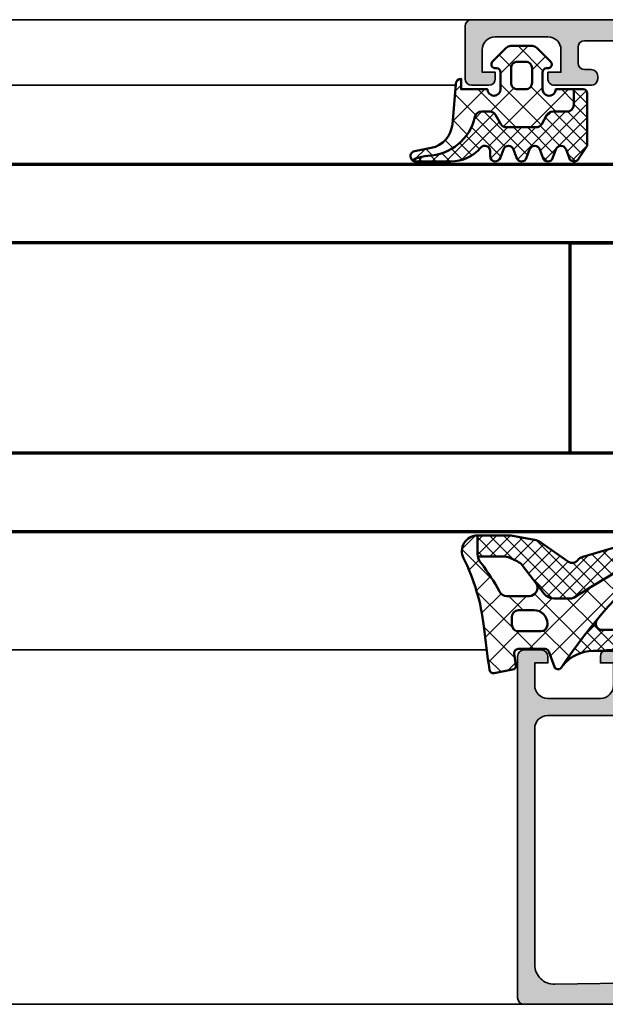
# Model space of a CAD drawing. Units: millimetres. Extents: x 2530 to 23610, y 389 to 3503.
# Drawn here: x 7604 to 7649, y 2221 to 2296 of the extents above; entities that cross this region are included whole.
import ezdxf

# ---------------------------------------------------------------- set-up
doc = ezdxf.new("R2010")
doc.units = ezdxf.units.MM
for name, color, linetype, lineweight in [('S03_AL_Kontur', 8, 'Continuous', 35), ('S04_AL_Schraffur', 253, 'Continuous', 25), ('S05_EPDM_Kontur', 43, 'Continuous', 50), ('S06_EPDM_Schraffur', 43, 'Continuous', 25), ('S15_Glas_Kontur', 4, 'Continuous', 70)]:
    doc.layers.add(name, color=color, linetype=linetype, lineweight=lineweight)
pattern_1 = [(45, (0, 0), (-1.060660171779821, 1.060660171779821), []), (135, (0, 0), (-1.060660171779821, -1.060660171779821), [])]

# ---------------------------------------------------------------- blocks, each defined once
blk = doc.blocks.new('391430_s')
at = {"layer": 'S04_AL_Schraffur'}
h = blk.add_hatch(color=256, dxfattribs=at)
h.paths.add_polyline_path([(0.1999511735385112, -19.99999999999626, -0.3382124742369585), (0.399952173538491, -20.27318899998772), (0.3999521735384804, -20.72678299998771, -0.3381811729244376), (0.1999511735384731, -20.99998699998771), (0.1999511735384232, -22.87999799999623, 0.414213562373095), (0.4999511735384153, -23.17999799999622), (1.479925492581209, -23.17999799999625, 0.414213562373095), (1.779925492581206, -22.87999799999626), (1.779925492581278, -20.1199963586133, -0.4142140702370615), (1.899925700655962, -19.99999635861348), (6.199949625527183, -20.00000381466462, -0.4142241860708806), (6.699949625527172, -20.49999618527011), (6.699949625527154, -21.20000076290683), (5.319095953762901, -23.59171733501913, 0.603670968200464), (5.448142210276766, -23.79635085616927, 0.3068652480672032), (9.76485318412193, -20.35140342540424, -0.3283503400293682), (10.2422606875312, -20.00000381466473), (19.75769048601066, -20.00000381466485, -0.3283503400293677), (20.23509798941996, -20.35140342540431, 0.3068652480672033), (24.55180896326508, -23.79635085616951, 0.60367096820046), (24.68085521977896, -23.59171733501938), (23.30000154801476, -21.20000076290703), (23.30000154801476, -20.49999618527032, -0.4142241860708798), (23.80000154801477, -20.00000381466485), (28.10002547288598, -19.99999635861381, -0.4142140702370582), (28.22002568096067, -20.11999635861363), (28.22002568096067, -22.87999799999661, 0.414213562373095), (28.52002568096066, -23.1799979999966), (29.50000000000345, -23.1799979999966, 0.414213562373095), (29.80000000000345, -22.87999799999659), (29.80000000000345, -20.99998699998809, -0.3381811729244393), (29.59999900000345, -20.72678299998808), (29.59999900000345, -20.27318899998809, -0.3382124742369585), (29.80000000000376, -19.9999999999962, -0.414213562373095), (30.1000000000007, -19.69999999999936), (32.79995117353337, -19.69999999999948, 0.414213562373095), (33.79995117353337, -18.69999999999948), (33.79995117353292, -15.49999999999943, 0.414213562373095), (32.79995117353315, -14.49999999999943), (32.29995117353337, -14.49999999999943), (32.29995117353292, -16.99999999999932, -0.414213562373095), (31.29995117353286, -17.99999999999943), (29.99995117353319, -17.99999999999931, -0.414213562373095), (28.99995117353319, -16.99999999999943), (28.99995117353319, -9.999999999999432, -0.399999999999999), (28.99995117353319, -8.999999999999432), (28.99995117353319, -2.999999999999545, -0.414213562373095), (29.99995117353325, -1.999999999999431), (31.29995117353292, -1.999999999999545, -0.414213562373095), (32.29995117353292, -2.999999999999487), (32.29995117353292, -4.499999999999432), (32.89995117353283, -4.499999999999546), (33.99995117353319, -3.399999999999411), (33.99995117353319, -2.099999999999453, -0.414213562373095), (34.49995117353319, -1.599999999999454), (49.89999999999963, -1.599999999999454, -0.414213562373095), (50.39999999999964, -2.099999999999288), (50.4000000000001, -3.299999999998814, -0.414213562373095), (49.8999999999989, -3.800000000000182), (49.39999999999964, -3.800000000000182, 0.414213562373095), (48.89999999999963, -4.299999999999736), (48.89999999999964, -4.500000000000114, 0.414213562373095), (49.39999999999964, -5), (52.1999999999989, -4.99999999999909, 0.414213562373095), (52.69999999999981, -4.499999999998579), (52.69999999999982, -4), (51.69999999999982, -4), (51.69999999999982, -2.299999999999497, -0.414213562373095), (52.69999999999948, -1.300000000000182), (56.69999999999981, -1.300000000000182, -0.414213562373095), (57.69999999999982, -2.300000000000126), (57.69999999999982, -4), (56.69999999999982, -4), (56.69999999999982, -4.5, 0.414213562373095), (57.19999999999982, -5), (58.49999999999909, -5, 0.414213562373095), (58.99999999999955, -4.499999999999716), (58.99999999999955, -0.4999999999998863, 0.414213562373095), (58.49999999999892, 9.094947017729282e-13), (0, 0), (-4.547473508864641e-13, -3.400024299625329), (1.099975617398741, -4.499999885563738), (1.699951203336241, -4.499999885563738), (1.69995120333715, -2.700005893710454, -0.414153537977254), (2.699951084126042, -1.700006132130397), (3.999938877095702, -1.700006132130511, -0.4142274301999515), (4.999938877095701, -2.700005893711932), (4.999938877095701, -8.999999885563739, -0.4000288311575588), (4.999938877095701, -9.999999885563739), (4.999938877095701, -17.00000083923806, -0.4142639984727609), (3.999938877095703, -18.00000083923806), (2.699951084126498, -18.00000083923806, -0.4141905630427585), (1.69995120333624, -17.00000083923817), (1.699951203335331, -14.49999988556272), (1.199951203336696, -14.49999988556374, 0.4141423104704563), (0.1999511735339183, -15.49999988556363)])
h.paths.add_polyline_path([(7.099999912250951, -1.600036625866778), (26.89995117353328, -1.600036625865755, -0.414213562373095), (27.39995117353328, -2.100036625865738), (27.39995117353328, -4.099999999999113), (26.99995117353319, -4.499999999999318), (26.99995117353319, -15.40000084294422), (27.39995117353328, -15.80000084294454), (27.39995117353328, -17.80000084294431, -0.414213562373095), (26.89995117353362, -18.30000084294409), (7.09999991225186, -18.30000084294431, -0.414213562373095), (6.599999912251405, -17.80000084294363), (6.599999912251405, -2.100036506656693, -0.4142927789016634)], flags=16)
at = {"layer": 'S03_AL_Kontur'}
for points in [[(0.1999511735385114, -19.99999999999626, -0.3382124742369598), (0.399952173538491, -20.27318899998772), (0.3999521735384804, -20.72678299998771, -0.3381811729244381), (0.1999511735384729, -20.99998699998771), (0.1999511735384232, -22.87999799999623, 0.4142135623730969), (0.4999511735384122, -23.17999799999622), (1.479925492581209, -23.17999799999625, 0.4142135623730901), (1.779925492581206, -22.87999799999626), (1.779925492581278, -20.1199963586133, -0.4142140702370603), (1.899925700655962, -19.99999635861348), (6.199949625527183, -20.00000381466462, -0.4142241860708803), (6.699949625527172, -20.49999618527011), (6.699949625527154, -21.20000076290683), (5.319095953762901, -23.59171733501913, 0.6036709682004642), (5.448142210276766, -23.79635085616927, 0.3068652480672032), (9.76485318412193, -20.35140342540424, -0.3283503400294183), (10.24226068753129, -20.00000381466473), (19.75769048601066, -20.00000381466485, -0.3283503400294185), (20.23509798941996, -20.35140342540431, 0.3068652480672033), (24.55180896326508, -23.79635085616951, 0.6036709682004638), (24.68085521977896, -23.59171733501938), (23.30000154801476, -21.20000076290703), (23.30000154801476, -20.49999618527032, -0.4142241860708801), (23.80000154801477, -20.00000381466485), (28.10002547288598, -19.99999635861381, -0.4142140702370605), (28.22002568096067, -20.11999635861363), (28.22002568096067, -22.87999799999661, 0.4142135623730904), (28.52002568096066, -23.1799979999966), (29.50000000000345, -23.1799979999966, 0.4142135623730966), (29.80000000000345, -22.8799979999966), (29.80000000000345, -20.99998699998809, -0.3381811729244379), (29.59999900000345, -20.72678299998808), (29.59999900000345, -20.27318899998809, -0.3382124742369597), (29.80000000000376, -19.9999999999962, -0.414213562373095), (30.10000000000082, -19.69999999999936), (32.79995117353337, -19.69999999999948, 0.414213562373095), (33.79995117353337, -18.69999999999947), (33.79995117353292, -15.49999999999943, 0.414213562373095), (32.79995117353337, -14.49999999999943), (32.29995117353337, -14.49999999999943), (32.29995117353292, -16.99999999999932, -0.414213562373095), (31.29995117353292, -17.99999999999943), (29.99995117353319, -17.99999999999931, -0.414213562373095), (28.99995117353319, -16.99999999999955), (28.99995117353319, -9.999999999999432, -0.399999999999999), (28.99995117353319, -8.999999999999432), (28.99995117353319, -2.999999999999545, -0.4142135623730949), (29.99995117353319, -1.999999999999432), (31.29995117353292, -1.999999999999545, -0.414213562373095), (32.29995117353292, -2.999999999999436), (32.29995117353292, -4.499999999999432), (32.89995117353283, -4.499999999999546), (33.99995117353319, -3.399999999999411), (33.99995117353319, -2.099999999999453, -0.414213562373095), (34.49995117353319, -1.599999999999454), (49.89999999999963, -1.599999999999454, -0.4142135623732948), (50.39999999999964, -2.099999999999456), (50.4000000000001, -3.299999999998814, -0.414213562372762), (49.89999999999964, -3.800000000000182), (49.39999999999964, -3.800000000000182, 0.414213562373095), (48.89999999999963, -4.299999999999282), (48.89999999999964, -4.500000000000114, 0.4142135623730284), (49.39999999999964, -5), (52.1999999999989, -4.99999999999909, 0.414213562373095), (52.69999999999981, -4.499999999998977), (52.69999999999982, -4), (51.69999999999982, -4), (51.69999999999982, -2.299999999999497, -0.414213562373095), (52.69999999999982, -1.300000000000182), (56.69999999999981, -1.300000000000182, -0.414213562373095), (57.69999999999982, -2.300000000000065), (57.69999999999982, -4), (56.69999999999982, -4), (56.69999999999982, -4.5, 0.414213562373095), (57.19999999999982, -5), (58.49999999999909, -5, 0.4142135623730284), (58.99999999999955, -4.5), (58.99999999999955, -0.4999999999998863, 0.414213562373095), (58.4999999999991, 9.094947017729282e-13), (0, 0), (-4.547473508864641e-13, -3.400024299625329), (1.099975617398741, -4.499999885563738), (1.699951203336241, -4.499999885563738), (1.69995120333715, -2.700005893710454, -0.414153537977254), (2.699951084126042, -1.700006132130398), (3.999938877095702, -1.700006132130511, -0.4142274301999512), (4.999938877095701, -2.700005893711932), (4.999938877095701, -8.999999885563739, -0.4000288311575588), (4.999938877095701, -9.999999885563739), (4.999938877095701, -17.00000083923806, -0.4142639984727609), (3.999938877095703, -18.00000083923806), (2.699951084126498, -18.00000083923806, -0.4141905630427581), (1.699951203336241, -17.00000083923817), (1.699951203335331, -14.49999988556272), (1.199951203336696, -14.49999988556374, 0.4141423104704564), (0.1999511735339183, -15.49999988556363)], [(26.89995117353328, -1.600036625865755), (7.099999912250951, -1.600036625866778, 0.4142927789016637), (6.599999912251405, -2.100036506656693), (6.599999912251405, -17.8000008429434, 0.414213562373095), (7.09999991225186, -18.30000084294431), (26.89995117353374, -18.30000084294409, 0.414213562373095), (27.39995117353328, -17.80000084294431), (27.39995117353328, -15.80000084294454), (26.99995117353319, -15.40000084294422), (26.99995117353319, -4.499999999999318), (27.39995117353328, -4.099999999999113), (27.39995117353328, -2.100036625865755, 0.4142135623731149)]]:
    blk.add_lwpolyline(points, format="xyb", close=True, dxfattribs=at)
blk = doc.blocks.new('442640_s_kv')
blk.add_blockref('391430_s', (-7.880901132941376e-13, 75))
blk = doc.blocks.new('244511_s')
at = {"layer": 'S06_EPDM_Schraffur'}
h = blk.add_hatch(dxfattribs=at)
h.set_pattern_fill('NETZ', color=256, angle=45, style=0)
h.set_pattern_definition([(45, (0, 0), (-0.7071067811865475, 0.7071067811865476), []), (135, (0, 0), (-0.7071067811865476, -0.7071067811865475), [])])
edge = h.paths.add_edge_path()
edge.add_line((-1.028274376617901, -0.6950863626262218), (1.0282743766179, -0.695086362626223))
edge.add_arc((7.969791082744348e-17, -6.661338147750939e-16), 1.241166082809986, 325.9423436566673, 574.0576563433327)
at = {"layer": 'S05_EPDM_Kontur'}
blk.add_lwpolyline([(-1.028274376617901, -0.6950863626262218), (1.0282743766179, -0.695086362626223, 1.883011469958767)], format="xyb", close=True, dxfattribs=at)
blk = doc.blocks.new('391730_s')
at = {"layer": 'S04_AL_Schraffur'}
h = blk.add_hatch(color=256, dxfattribs=at)
edge = h.paths.add_edge_path()
edge.add_arc((26.5, 23.20000000000001), 0.5, 269.9999999999984, 360)
edge.add_line((27, 23.20000000000001), (27, 24.49999999999999))
edge.add_arc((26.5, 24.5), 0.5000000000000036, 359.9999999999984, 449.9999999999992)
edge.add_line((26.50000000000001, 25.00000000000001), (0.5, 25))
edge.add_arc((0.5000000000000016, 24.5), 0.5, 90.00000000000001, 180)
edge.add_line((-1.110223024625149e-16, 24.5), (-4.500968288754817e-15, 0.5))
edge.add_line((-4.500968288754817e-15, 0.5), (0.7999999999999955, 0.5))
edge.add_line((0.7999999999999955, 0.5), (1.299999999999996, 1))
edge.add_line((1.299999999999996, 1), (2.586533890048841, 1))
edge.add_arc((3.8, 0.6999999999999988), 1.249999999999999, -28.35763657632799, 166.113459637371, ccw=False)
edge.add_line((4.899999999999999, 0.1062828956481022), (4.9, -2.200000000000001))
edge.add_line((4.9, -2.200000000000001), (4.200000000000001, -2.200000000000001))
edge.add_line((4.200000000000001, -2.200000000000001), (4.200000000000002, -2.700000000000001))
edge.add_line((4.200000000000002, -2.700000000000001), (8.108172022223648, -5.336095314275139))
edge.add_arc((9.05, -4.999999999999999), 0.9999999999999989, 199.6391572038581, 451.0630007854817)
edge.add_line((9.031448200666743, -4.00017209943836), (6.7, -1.5))
edge.add_line((6.7, -1.5), (6.700000000000001, 2.299999999999999))
edge.add_arc((5.2, 2.299999999999999), 1.500000000000001, 0, 90.00000000000004)
edge.add_line((5.199999999999999, 3.8), (3.277557375231189, 3.8))
edge.add_arc((3.27755737523119, 5.299999999999999), 1.499999999999999, 180.8636900445995, 269.99999999999994, ccw=False)
edge.add_line((1.777727796424562, 5.277389503837087), (1.747235324516612, 7.300056807064456))
edge.add_arc((1.739698492462308, 7.799999999999999), 0.5000000000000004, 270.8636900445995, 450.8636900445995)
edge.add_line((1.732161660408003, 8.299943192935542), (1.522953927077832, 22.17738950383709))
edge.add_arc((3.022783505884462, 22.2), 1.500000000000002, 89.99999999999989, 180.8636900445995, ccw=False)
edge.add_line((3.022783505884465, 23.7), (20.99999999999999, 23.7))
edge.add_arc((20.99999999999999, 22.7), 1.000000000000004, 3.979039320256561e-13, 90.00000000000023, ccw=False)
edge.add_line((22, 22.7), (22, 17.4))
edge.add_arc((23, 17.4), 1, 179.9999999999998, 270)
edge.add_line((23, 16.4), (26.5, 16.4))
edge.add_arc((26.5, 16.9), 0.5, 270, 359.9999999999996)
edge.add_line((27, 16.9), (27, 18.20000000000001))
edge.add_arc((26.5, 18.20000000000001), 0.5, 359.9999999999996, 450)
edge.add_line((26.5, 18.70000000000001), (26, 18.70000000000001))
edge.add_line((26, 18.70000000000001), (26, 17.70000000000001))
edge.add_line((26, 17.70000000000001), (24.3, 17.70000000000004))
edge.add_arc((24.3, 18.70000000000004), 1, 180, 270, ccw=False)
edge.add_line((23.3, 18.70000000000004), (23.29999999999999, 22.70000000000001))
edge.add_arc((24.29999999999998, 22.70000000000001), 0.9999999999999964, 90, 180.0000000000004, ccw=False)
edge.add_line((24.29999999999998, 23.70000000000001), (26, 23.70000000000001))
edge.add_line((26, 23.70000000000001), (26, 22.70000000000001))
edge.add_line((26, 22.70000000000001), (26.49999999999999, 22.70000000000001))
blk.add_lwpolyline([(26.49999999999999, 22.70000000000001, 0.4142135623731044), (27, 23.20000000000001), (27, 24.49999999999999, 0.4142135623730971), (26.50000000000001, 25.00000000000001), (0.5000000000000014, 25, 0.414213562373094), (-1.110223024625149e-16, 24.5), (-4.500968288754817e-15, 0.5), (0.7999999999999955, 0.5), (1.299999999999996, 1), (2.586533890048841, 1, -1.134986933681866), (4.899999999999999, 0.1062828956481022), (4.9, -2.200000000000001), (4.200000000000001, -2.200000000000001), (4.200000000000002, -2.700000000000001), (8.108172022223648, -5.336095314275139, 1.950473049831986), (9.031448200666743, -4.00017209943836), (6.7, -1.5), (6.700000000000001, 2.299999999999999, 0.4142135623730951), (5.199999999999999, 3.8), (3.277557375231189, 3.8, -0.4098052815694699), (1.777727796424562, 5.277389503837087), (1.747235324516612, 7.300056807064456, 1), (1.732161660408003, 8.299943192935542), (1.522953927077832, 22.17738950383709, -0.4186356273069813), (3.022783505884465, 23.7), (20.99999999999999, 23.7, -0.4142135623730943), (22, 22.7), (22, 17.4, 0.4142135623730955), (23, 16.4), (26.5, 16.4, 0.414213562373095), (27, 16.9), (27, 18.20000000000001, 0.4142135623730961), (26.5, 18.70000000000001), (26, 18.70000000000001), (26, 17.70000000000001), (24.3, 17.70000000000004, -0.4142135623730955), (23.3, 18.70000000000004), (23.29999999999999, 22.70000000000001, -0.4142135623730955), (24.29999999999998, 23.70000000000001), (26, 23.70000000000001), (26, 22.70000000000001)], format="xyb", close=True)
blk.add_blockref('244511_s', (3.799999999999998, 0.6999999999999943))
blk = doc.blocks.new('284321_s')
at = {"layer": 'S06_EPDM_Schraffur'}
h = blk.add_hatch(dxfattribs=at)
h.set_pattern_fill('NETZ', color=256, scale=1.5, angle=45, style=0)
h.set_pattern_definition([(45.00000000000001, (-3.599959999999998, -1.299988000000013), (-1.060660171779821, 1.060660171779821), []), (135, (-3.599959999999998, -1.299988000000013), (-1.060660171779821, -1.060660171779821), [])])
h.paths.add_polyline_path([(4.908230451252162, -6.350780011356219, -0.08462743579134041), (6.038153546060274, -6.578184215367521), (6.310894151859287, -6.715088915592433, 0.6432921928128202), (6.141046782342254, -6.007176464249119), (4.88002224723461, -5.762001108800675, -0.3345433609648757), (3.26936138323408, -3.973360450798539), (2.9939358824774, -0.8304215354067073, 0.3638917906761575), (2.600002288818329, -0.4999640024314189), (2.600002288818327, -1.299999237060561), (0.6000210002118496, -1.299988000000016, -1), (-0.3999790000000001, -1.299988000000015), (-0.3999790000000005, -1.200000001411183e-05, -0.4142135623730963), (-0.09997899999999893, 0.2999879999999862), (1.733089717559366e-05, 0.2999879986301943, 0.6680513946128981), (0.2122350177377981, 0.8120719567434094), (-0.8283893626452548, 1.853428958078713, 0.1990038212745592), (-1.182067141974668, 1.999999999999986), (-2.818115582841874, 1.999999999999985, 0.1990380130521465), (-3.171839854900998, 1.853382426496041), (-4.212191661138789, 0.8120242895214109, 0.7656056029713506), (-3.949276624132216, 0.295906689143139, -0.463451425038459), (-3.59996, -1.200000001277957e-05), (-3.59995999996843, -1.299993618530287, -1), (-4.599960000001515, -1.299999237060562), (-5.979347275837588, -1.29999923706056), (-5.979347275837588, -2.497567728214286, 0.414213562373095), (-5.479347275837588, -2.997567728214285), (-4.368024699250777, -2.997567728214285, -0.2679491924311085), (-3.935011997358584, -3.247567728214253), (-3.530866808925766, -3.947567728214305, 0.2679491924311085), (-3.097854107033576, -4.197567728214272), (-0.8608442593388661, -4.197567728214273, 0.2679491924311176), (-0.4278315574466682, -3.947567728214291), (-0.02368636901391197, -3.247567728214292, -0.2679491924311177), (0.4093263328783299, -2.997567728214285), (1.060744493177502, -2.997567728214285, -0.3511760554365805), (1.548687943727706, -3.388517078387715, 0.3248991188076452)])
h.paths.add_polyline_path([(-1.699956184869226, -1.300012000096352), (-2.299982815211054, -1.300012000096352, -0.4142135623260677), (-2.799973000096338, -0.8000218151307887), (-2.799973000347367, 0.3000066374585746, -0.4142135623474433), (-2.299991637414801, 0.7999880003473518), (-1.699947362295752, 0.7999880003473527, -0.4142135622035337), (-1.199965999652634, 0.3000066374147865), (-1.199965999903661, -0.8000218152886762, -0.4142135622806048)], flags=16)
h = blk.add_hatch(dxfattribs=at)
h.set_pattern_fill('NETZ', color=256, scale=0.75, angle=45, style=0)
h.set_pattern_definition([(45.00000000000001, (0, 0), (-0.5303300858899107, 0.5303300858899106), []), (135, (0, 0), (-0.5303300858899106, -0.5303300858899107), [])])
h.paths.add_polyline_path([(-0.4278315574466622, -3.947567728214281, -0.2679491924311239), (-0.8608442593388659, -4.197567728214273), (-3.097854107033577, -4.197567728214272, -0.2679491924311085), (-3.530866808925767, -3.947567728214304), (-3.935011997358584, -3.247567728214253, 0.2679491924311085), (-4.368024699250776, -2.997567728214285), (-5.479347275837588, -2.997567728214285, -0.4142135623730955), (-5.979347275837588, -2.497567728214286), (-5.979347275837588, -1.299999237060562), (-6.699996185302687, -1.299999237060561, 0.4141932950188983), (-6.999967829173081, -1.599950124339852), (-7.00024458067249, -5.599399982475975), (-6.322188726782488, -6.636836475422967, 0.6289046869160486), (-5.613599556381206, -6.503349720024794), (-5.386338966781587, -5.896294055962275, -0.6934124607272834), (-4.640599355094573, -5.824172529012245), (-4.35933620405901, -6.575479164399481, 0.6934124607272879), (-3.613599556381214, -6.503349720024821), (-3.386338966781606, -5.896294055962322, -0.6934124607272903), (-2.640599630275875, -5.824172430812107), (-2.359336442477594, -6.575479164399478, 0.6934124607272965), (-1.613599794799793, -6.50334972002482), (-1.386339205200167, -5.896294055962275, -0.6934124607272963), (-0.6405995935131491, -5.824172529012249), (-0.359338184036726, -6.575474512368357, 0.894428304047728), (0.442232130265608, -6.178712857706767, -0.8866396972902926), (1.104978843267999, -5.740999993968884, 0.2202305608565568), (3.392287670143865, -6.799824802600192), (6.064706059806576, -6.7998248017941, 0.167280053450564), (6.310894151859286, -6.715088915592432), (6.038153546060276, -6.578184215367521, 0.06752679863076069), (5.14092575369387, -6.365635498201671, -0.342202762027067), (1.547792832586107, -3.384501751541728, 0.3488756812080946), (1.060744493177502, -2.997567728214285), (0.4093263328783296, -2.997567728214285, 0.2679491924311175), (-0.02368636901391227, -3.247567728214292)])
at = {"layer": 'S05_EPDM_Kontur'}
for points in [[(3.000032407348655, -0.8999902761873576, 0.4142098836640212), (2.600002288818329, -0.4999640024314183), (2.600002288818327, -1.299999237060562), (0.6000210002118495, -1.299988000000016, -1), (-0.3999790000000001, -1.299988000000015), (-0.399979, -1.200000001394914e-05, -0.4142135623730951), (-0.0999789999999997, 0.2999879999999861), (4.599999999991309e-05, 0.2999879999999858, 0.6679111284598535), (0.2122970173309207, 0.8120098953561526), (-0.8283893595662757, 1.853428954997566, 0.199003823538745), (-1.18206714197467, 1.999999999999986), (-2.818115582841876, 1.999999999999985, 0.1990380130521463), (-3.171839854900999, 1.853382426496041), (-4.212301265536544, 0.8119145223562584, 0.6678172218048272), (-3.999953999999999, 0.2999879999999862), (-3.89996, 0.2999879999999862, -0.4142135623730955), (-3.59996, -1.200000001462577e-05), (-3.599959999999998, -1.299988000000013, -1), (-4.599960000001516, -1.299999237060562), (-5.979347275837588, -1.299999237060561), (-5.979347275837588, -2.497567728214287, 0.4142135623730951), (-5.479347275837587, -2.997567728214285), (-4.368024699250772, -2.997567728214285, -0.2679491924311201), (-3.935011997358572, -3.247567728214275), (-3.530866808925781, -3.94756772821428, 0.267949192431124), (-3.097854107033576, -4.197567728214272), (-0.860844259338866, -4.197567728214273, 0.2679491924311239), (-0.4278315574466623, -3.947567728214281), (-0.02368636901391741, -3.247567728214301, -0.2679491924311238), (0.4093263328783309, -2.997567728214285), (1.060744493177491, -2.997567728214285, -0.3534969980658867), (1.549587389633271, -3.392531436455834, 0.341599814051697), (5.140925753693863, -6.365635498201672, -0.06752679863076104), (6.038153546060275, -6.578184215367521), (6.310894151859287, -6.715088915592433, 0.6432424349068183), (6.141102057970422, -6.007187215280185), (4.880022241177085, -5.762001107622937, -0.3345433601071755), (3.26936138323408, -3.973360450798537)], [(-1.199966, -0.8000120000000135, -0.4142250617865648), (-1.699966, -1.300012000000014), (-2.299973000000001, -1.300012000000014, -0.4142250617865643), (-2.799973, -0.8000120000000144), (-2.799973, 0.2999879999999862, -0.4142353984452393), (-2.299973, 0.7999879999999862), (-1.699966, 0.7999879999999859, -0.414235398445239), (-1.199966, 0.2999879999999862)]]:
    blk.add_lwpolyline(points, format="xyb", close=True, dxfattribs=at)
for points in [[(6.310894151859286, -6.715088915592433, -0.1676429595518889), (6.06414124885871, -6.799824403114489), (3.392356768698634, -6.799824801794106, -0.2202371181283667), (1.104974994592328, -5.740995458956931, 0.6981236209333602), (0.400000561960392, -5.999822399742369), (0.4000005619603917, -6.399826549960409, -0.876980381381931), (-0.3863392052001718, -6.503349720024821), (-0.613599794799799, -5.896294055962273, 0.7673244726008742), (-1.386339205200167, -5.896294055962274), (-1.613599794799793, -6.503349720024821, -0.767333131011537), (-2.386339205200172, -6.503349720024822), (-2.613599794799779, -5.896294055962324, 0.767324604325376), (-3.386338966781607, -5.896294055962326), (-3.613599556381214, -6.50334972002482, -0.7673331310115359), (-4.38633896678159, -6.503349720024821), (-4.613599556381219, -5.896294055962278, 0.7673244726008736), (-5.386338966781588, -5.896294055962279), (-5.613599556381206, -6.503349720024793, -0.6681840240919629), (-6.346380012924185, -6.599823413872449), (-7.00024458067249, -5.599399982475976), (-6.999967829891259, -1.599970881649126, -0.4142135623730953), (-6.699996185302681, -1.299999237060561), (-5.979347275837586, -1.299999237060561)], [(-5.979347275837588, -1.299999237060561), (-5.979347275837588, -2.497567728214287, 0.414213562373095), (-5.479347275837587, -2.997567728214285), (-4.368024699250772, -2.997567728214285, -0.2679491924311201), (-3.935011997358572, -3.247567728214275), (-3.530866808925781, -3.94756772821428, 0.2679491924311239), (-3.097854107033576, -4.197567728214272), (-0.860844259338866, -4.197567728214273, 0.267949192431124), (-0.4278315574466623, -3.947567728214281), (-0.02368636901391741, -3.247567728214301, -0.2679491924311236), (0.4093263328783309, -2.997567728214285), (1.060744493177491, -2.997567728214285, -0.3534969980658867), (1.549587389633271, -3.392531436455834, 0.3415998140516969), (5.140925753693863, -6.365635498201672, -0.06752679863076104), (6.038153546060275, -6.578184215367521), (6.310894151859289, -6.715088915592434)]]:
    blk.add_lwpolyline(points, format="xyb", dxfattribs=at)
blk = doc.blocks.new('284837_s_9')
at = {"layer": 'S06_EPDM_Schraffur'}
h = blk.add_hatch(dxfattribs=at)
h.set_pattern_fill('NETZ', color=256, scale=1.5, angle=45)
h.set_pattern_definition(pattern_1)
h.paths.add_polyline_path([(0.2915925928723659, -0.5550730280020737, 0.4263347230101217), (-0.06224636861967525, -0.3056476829785346), (-1.462246368619673, -0.5777801157713407, 0.3949887361859347), (-1.70262898496436, -0.9099401687716204), (-1.588392118291271, -1.812463940046851, -0.4515900494430813), (-1.886017433248923, -2.150135838012832), (-3.940345873403864, -2.150135838012833, -0.3152987888789835), (-4.222253659639637, -1.952741881010533), (-4.642716473206532, -0.7975297950151337, 0.5822986984521732), (-5.15642808928849, -0.7108667590783391, -0.07136558424398391), (-12.95963964524083, -9.493130484859096, 0.2755512928108395), (-13.18155622127256, -10.22870076091646, 0.01120206283329162), (-6.145012340015756, -6.07803270996109, -0.1421533232197807), (-5.876560066311931, -6.000135838012735), (-4.6231656171236, -6.000135838012831, -0.2216946626429191), (-3.857121174004699, -6.35734822832629), (-3.314301015881413, -7.069459499640275, -0.5193608347156057), (-2.740766923853152, -6.186139122789575), (-1.006374092187086, -6.186139122789573, -0.2862279019355847), (-0.4676017953407587, -6.522085317380416, 0.03355712529950779), (0.9251677206989051, -8.685847501191079, -0.197015308378955), (1.212916494762165, -9.387772134717785), (1.212916494762168, -10.80160095919316, 0.5547847532481238), (2.274903726793211, -9.064230041015911, -0.08793389206047195), (0.7333608454394778, -3.878433242532783, 0.00931356717342421)])
h.paths.add_polyline_path([(-3.605276138914655, -3.500135838012833), (-1.905276138914656, -3.500135838012834, -0.4142135623730949), (-1.405276138914656, -4.000135838012834), (-1.405276138914656, -4.600135838012834, -0.414213562373095), (-1.905276138914657, -5.100135838012834), (-3.105276138914656, -5.100135838012834, -0.4142135623730951), (-4.105276138914656, -4.100135838012834), (-4.105276138914656, -4.000135838012834, -0.4142135623730956)], flags=16)
h = blk.add_hatch(dxfattribs=at)
h.set_pattern_fill('NETZ', color=256, scale=1.5, angle=45)
h.set_pattern_definition(pattern_1)
h.paths.add_polyline_path([(0.2915925928723662, -0.5550730280020737, 0.4263347230101212), (-0.06224636861967464, -0.3056476829785346), (-1.462246368619673, -0.5777801157713407, 0.3949887361859347), (-1.70262898496436, -0.9099401687716204), (-1.588392118291271, -1.812463940046851, -0.4515900494430828), (-1.886017433248923, -2.150135838012833), (-3.940345873403864, -2.150135838012833, -0.3152987888789833), (-4.222253659639637, -1.952741881010533), (-4.642716473206533, -0.7975297950151328, 0.5822986984521709), (-5.15642808928849, -0.7108667590783391, -0.07136558424398456), (-12.95963964524091, -9.493130484859167, 0.2755512928108029), (-13.18155622127256, -10.22870076091646, 0.01120206283328872), (-6.145012340017542, -6.078032709962222, -0.1421533232208555), (-5.876560066311931, -6.000135838012735), (-4.6231656171236, -6.000135838012831, -0.2216946626429191), (-3.857121174004698, -6.35734822832629), (-3.314301015881413, -7.069459499640274, -0.5193608347156107), (-2.740766923853141, -6.186139122789575), (-1.006374092187086, -6.186139122789573, -0.2862279019342556), (-0.4676017953421443, -6.522085317377909, 0.03355712529954489), (0.9251677206988917, -8.685847501191066, -0.1970153083789601), (1.212916494762165, -9.387772134717785), (1.212916494762168, -10.80160095919316, 0.554784753248124), (2.274903726793211, -9.064230041015913, -0.08793389206047195), (0.7333608454394778, -3.878433242532784, 0.009313567173424214)])
h.paths.add_polyline_path([(-1.405276138914656, -4.000135838012834), (-1.405276138914656, -4.600135838012834, -0.4142135623730952), (-1.905276138914656, -5.100135838012834), (-3.105276138914656, -5.100135838012834, -0.4142135623730951), (-4.105276138914656, -4.100135838012834), (-4.105276138914656, -4.000135838012834, -0.414213562373095), (-3.605276138914655, -3.500135838012834), (-1.905276138914657, -3.500135838012834, -0.4142135623730951)], flags=16)
h = blk.add_hatch(dxfattribs=at)
h.set_pattern_fill('NETZ', color=256, scale=0.75, angle=45)
h.set_pattern_definition([(45, (0, 0), (-0.5303300858899106, 0.5303300858899107), []), (135, (0, 0), (-0.5303300858899107, -0.5303300858899106), [])])
h.paths.add_polyline_path([(-9.978426046706199, -3.600136016477663), (-8.297718598640062, -3.600136016477661, -0.598410318717126), (-7.881194966969023, -4.376736928008786, 0.02627292484287765), (-5.280361060879155, -0.8973111341038669, -0.2252368625141206), (-7.604307396976443, -2.000136016477662), (-9.978426046706197, -2.000136016477663, 0.1682991173557648), (-17.40150093628711, -4.571564587906234, 1), (-16.41175761767632, -5.828707445049091, -0.168299117355765)])
h = blk.add_hatch(dxfattribs=at)
h.set_pattern_fill('NETZ', color=256, scale=0.75, angle=45)
h.set_pattern_definition([(45, (-23.59406861957368, -1.831871081859964), (-0.5303300858899106, 0.5303300858899107), []), (135, (-23.59406861957368, -1.831871081859964), (-0.5303300858899107, -0.5303300858899106), [])])
edge = h.paths.add_edge_path()
edge.add_arc((-12.45390737956124, -10.0469669909245), 0.7500000000000017, 194.0230186354692, 286.4007963631689)
edge.add_line((-12.2421412867062, -10.76644952852838), (-6.802293716270682, -9.165333162932326))
edge.add_arc((-7.028177548649396, -8.397885122821538), 0.7999999999999897, 286.400796363169, 321.894209398936)
edge.add_arc((-6.005243094317581, -9.200135147527584), 0.5000000000000011, 54.014847505822274, 141.8942093989364, ccw=False)
edge.add_line((-5.711455301505222, -8.795550505215942), (-3.613743971534593, -10.26438379144928))
edge.add_arc((-2.925452247913352, -9.281401338302503), 1.199999999999981, 235.0000000000003, 260.0000000000003)
edge.add_line((-3.13383006111366, -10.46317064191713), (-1.31760480502097, -10.78342015761041))
edge.add_arc((-1.109226991820631, -9.60165085399564), 1.200000000000125, 259.9999999999999, 269.9999999999987)
edge.add_line((-1.109226991820659, -10.80165085399576), (1.201973687238706, -10.80165085399576))
edge.add_arc((1.201973687238585, -9.601650853995), 1.20000000000076, 270.0000000000057, 270.5224878141327)
edge.add_line((1.212916494762194, -10.80160095919326), (1.212916494762194, -9.387772134717885))
edge.add_arc((0.2129164947622009, -9.387772134717906), 0.9999999999999929, 1.170444122778582e-12, 10.72651252333717)
edge.add_line((1.195443272444283, -9.201650853995766), (-0.7766849978562469, -9.201650853995762))
edge.add_arc((-0.7766849978562327, -8.10165085399575), 1.100000000000013, 244.9999999999992, 269.9999999999993, ccw=False)
edge.add_line((-1.241565085771022, -9.09858941973607), (-1.814346632596333, -8.831496998001565))
edge.add_arc((-1.349466544681587, -7.83455843226128), 1.099999999999963, 220.0000000000006, 245.0000000000004, ccw=False)
edge.add_line((-2.192115432112427, -8.54162480291646), (-3.857121174004668, -6.357348228326394))
edge.add_arc((-4.623165617123647, -7.000135838012937), 1.000000000000002, 40.00000000000011, 90)
edge.add_line((-4.623165617123647, -6.000135838012934), (-5.87656006631207, -6.000135838012937))
edge.add_arc((-5.87656006631207, -6.501661406124657), 0.5015255681117203, 90, 122.3623163558534)
edge.add_arc((-102.2834396285394, 148.863715669959), 182.3445710530951, 299.25160359630274, 301.8188199052335, ccw=False)
at = {"layer": 'S05_EPDM_Kontur'}
for points in [[(-3.940345873403864, -2.150135838012833, -0.3152987888789835), (-4.222253659639637, -1.952741881010534), (-4.642716473206532, -0.7975297950151328, 0.5822986984489307), (-5.156428089286543, -0.7108667590754048, -0.07136558424400673), (-12.959639645241, -9.493130484859254, 0.7954375549507778), (-12.24214128670623, -10.76644952852828), (-6.802293716270713, -9.165333162932223, 0.1561193776563485), (-6.398679422906774, -8.891577445717463, -0.4034140476407104), (-5.71145530150525, -8.79555050521584), (-3.613743971534621, -10.26438379144918, 0.1095178116832418), (-3.133830061113688, -10.46317064191703), (-1.317604805020999, -10.78342015761031, 0.04366094290850645), (-1.109226991820687, -10.80165085399566), (1.201973687238677, -10.80165085399566, 0.5577700029154634), (2.274903726793209, -9.064230041015914, -0.08793389206047215), (0.7333608454394813, -3.87843324253277, 0.00931356717342418), (0.2915925928723659, -0.5550730280020719, 0.4263347230101236), (-0.0622463686196788, -0.3056476829785355), (-1.462246368619674, -0.5777801157713405, 0.3949887361859353), (-1.70262898496436, -0.9099401687716213), (-1.588392118291271, -1.812463940046853, -0.4515900494430826), (-1.886017433248924, -2.150135838012833)], [(-4.105276138914656, -4.000135838012834), (-4.105276138914656, -4.100135838012833, 0.4142135623730951), (-3.105276138914657, -5.100135838012834), (-1.905276138914656, -5.100135838012834, 0.4142135623730953), (-1.405276138914656, -4.600135838012833), (-1.405276138914656, -4.000135838012834, 0.414213562373095), (-1.905276138914657, -3.500135838012834), (-3.605276138914656, -3.500135838012834, 0.4142135623730949)]]:
    blk.add_lwpolyline(points, format="xyb", close=True, dxfattribs=at)
for points in [[(-7.881610119990862, -4.377361076665682, 0.5989194530297949), (-8.29771859864006, -3.600136016477661), (-9.978426046706211, -3.600136016477661, 0.1682991173557647), (-16.41175761767632, -5.828707445049091, -0.9999999999999994), (-17.40150093628711, -4.571564587906237, -0.1682991173557646), (-9.978426046706208, -2.000136016477661), (-7.604307396976443, -2.000136016477663, 0.2254268667753321), (-5.278989456777966, -0.8956297455601725, 0.2254268667753321)], [(1.195443272444258, -9.201650853995663), (-0.7766849978562741, -9.201650853995659, -0.1095178116832418), (-1.24156508577105, -9.098589419735967), (-1.814346632596361, -8.831496998001462, -0.1095178116832407), (-2.192115432112457, -8.541624802916356), (-3.857121174004698, -6.357348228326291, 0.2216946626429394), (-4.623165617123677, -6.000135838012831), (-5.876560066312098, -6.000135838012834, 0.1421533232165432), (-6.1450123400104, -6.078032709957737, -0.01120206283330092), (-13.181556221273, -10.22870076091663, -0.01110370450803661)], [(-4.623165617123503, -6.000135838012731), (-5.876560066311923, -6.000135838012735, 0.1421533232165432), (-6.145012340010372, -6.078032709957679, 0.1421533232165432)], [(1.212916494762168, -10.80160095919291), (1.212916494762165, -9.387772134717782, 0.1970153083789569), (0.9251677206988981, -8.685847501191072, -0.03355712529953562), (-0.4676017953417948, -6.522085317378538, 0.2862279019345897), (-1.006374092187085, -6.186139122789573), (-2.740766923853151, -6.186139122789575, 0.5193608347156041), (-3.314301015881414, -7.069459499640271, 0.5193608347156041)]]:
    blk.add_lwpolyline(points, format="xyb", dxfattribs=at)
blk.add_arc((1.201973687238146, -9.6016508539946), 1.200000000000957, 270.0000000000336, 270.5224878141606, dxfattribs=at)
blk = doc.blocks.new('*U1708')
at = {"layer": 'S15_Glas_Kontur'}
for p, q in [((95.50019780072783, 28.0000019048381), (-2.65292328549549e-07, 28.00000099999988)), ((-2.084439074678812e-07, 22.00000099999988), (95.50019785757625, 22.0000019048381)), ((8.999999791556093, 22.00000108527229), (-2.084439074678812e-07, 22.00000099999988)), ((8.999999943151579, 6.000000085272404), (8.999999791556093, 22.00000108527229)), ((95.50019800917174, 6.000000904838211), (-5.684842108166777e-08, 6)), ((0, 0), (95.50019806602016, 9.048382114956318e-07))]:
    blk.add_line(p, q, dxfattribs=at)

msp = doc.modelspace()

# ---------------------------------------------------------------- linework, layer by layer
at = {"layer": 'S03_AL_Kontur'}
for p, q in [((7638.551934527803, 2296.358457938913), (7559.551785288251, 2296.358457938913)), ((7637.399740039912, 2291.358457938912), (7559.551785288251, 2291.358457938912)), ((7639.71292207139, 2248.358457938911), (7559.551785288251, 2248.358457938911)), ((7642.551934527802, 2221.358457938911), (7559.551785288251, 2221.358457938911))]:
    msp.add_line(p, q, dxfattribs=at)

# ---------------------------------------------------------------- block references
at = {"layer": 'S03_AL_Kontur', "xscale": -1}
msp.add_blockref('442640_s_kv', (7697.051934527802, 2221.358457938911), dxfattribs=at)
at = {"layer": 'S03_AL_Kontur', "rotation": 90.00000000000001}
msp.add_blockref('391730_s', (7667.051934527802, 2221.358457938911), dxfattribs=at)
at = {"layer": 'S04_AL_Schraffur', "rotation": 180}
msp.add_blockref('284837_s_9', (7640.20857116282, 2246.273705848747), dxfattribs=at)
at = {"layer": 'S05_EPDM_Kontur', "xscale": -1}
msp.add_blockref('284321_s', (7640.351934527803, 2292.358457938911), dxfattribs=at)
at = {"layer": 'S15_Glas_Kontur', "xscale": -1}
msp.add_blockref('*U1708', (7655.051983354271, 2257.358457938911), dxfattribs=at)

doc.saveas('drawing.dxf')
